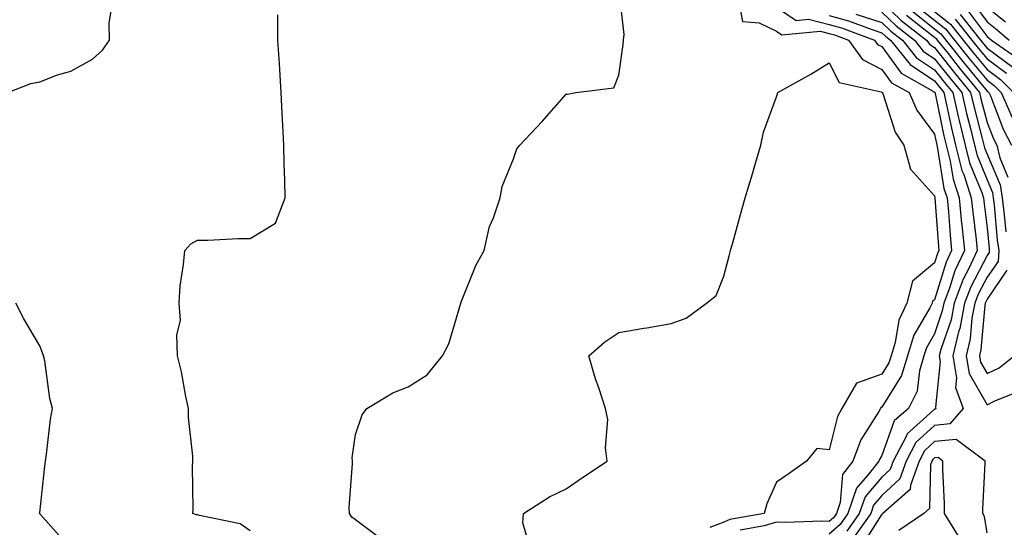
# Model space of a CAD drawing. Units: inches. Extents: x 1013363 to 1016003, y 7268858 to 7271498.
# Drawn here: x 1014454 to 1014641, y 7269759 to 7269856 of the extents above; entities that cross this region are included whole.
import ezdxf

# ---------------------------------------------------------------- set-up
doc = ezdxf.new("R2010")
doc.units = ezdxf.units.IN
doc.header["$MEASUREMENT"] = 0
doc.layers.add('Contour_10137268', color=7, linetype='Continuous', true_color=0xdc0e32)

msp = doc.modelspace()

# ---------------------------------------------------------------- linework, layer by layer
at = {"layer": 'Contour_10137268'}
for points in [[(1014522.62, 7269757.35, 3108), (1014518.05, 7269760.72, 3108), (1014517.35, 7269761.22, 3108), (1014516.93, 7269761.92, 3108), (1014516.87, 7269763.1, 3108), (1014517.49, 7269771.36, 3108), (1014517.45, 7269771.92, 3108), (1014517.43, 7269772.54, 3108), (1014518.05, 7269776.96, 3108), (1014519.29, 7269780.68, 3108), (1014520.17, 7269781.92, 3108), (1014525.12, 7269784.85, 3108), (1014528.05, 7269786.04, 3108), (1014531.65, 7269788.32, 3108), (1014534.6, 7269791.92, 3108), (1014535.76, 7269794.21, 3108), (1014538.03, 7269801.9, 3108), (1014538.03, 7269801.92, 3108), (1014538.04, 7269801.93, 3108), (1014538.05, 7269801.96, 3108), (1014540.91, 7269809.06, 3108), (1014542.5, 7269811.92, 3108), (1014543.49, 7269816.48, 3108), (1014544.28, 7269818.15, 3108), (1014545.54, 7269821.92, 3108), (1014545.91, 7269824.06, 3108), (1014548.05, 7269829.34, 3108), (1014548.7, 7269831.27, 3108), (1014549.24, 7269831.92, 3108), (1014553.54, 7269836.43, 3108), (1014558.05, 7269841.64, 3108), (1014558.31, 7269841.66, 3108), (1014559.92, 7269841.92, 3108), (1014567.13, 7269842.84, 3108), (1014568.05, 7269845.24, 3108), (1014568.88, 7269851.09, 3108), (1014568.99, 7269851.92, 3108), (1014569.09, 7269852.96, 3108), (1014568.07, 7269861.9, 3108)], [(1014618.05, 7269859.15, 3113), (1014621.75, 7269855.62, 3113), (1014626.51, 7269851.92, 3113), (1014627.19, 7269851.06, 3113), (1014628.05, 7269850.49, 3113), (1014631.83, 7269845.7, 3113), (1014634.92, 7269841.92, 3113), (1014635.5, 7269839.37, 3113), (1014637.24, 7269832.73, 3113), (1014637.43, 7269831.92, 3113), (1014637.56, 7269831.43, 3113), (1014638.05, 7269830.23, 3113), (1014640.54, 7269824.41, 3113), (1014640.89, 7269821.92, 3113), (1014641.29, 7269818.68, 3113), (1014641.59, 7269815.46, 3113)], [(1014452.01, 7269841.92, 3110), (1014456.34, 7269843.63, 3110), (1014458.05, 7269843.97, 3110), (1014461.43, 7269845.3, 3110), (1014463.96, 7269846.01, 3110), (1014468.05, 7269848.3, 3110), (1014469.96, 7269850.01, 3110), (1014471.31, 7269851.92, 3110), (1014471.25, 7269855.12, 3110), (1014471.73, 7269858.24, 3110)], [(1014590.88, 7269859.09, 3108), (1014591.59, 7269855.46, 3108), (1014594.76, 7269855.21, 3108), (1014598.05, 7269853.58, 3108), (1014599.05, 7269852.92, 3108), (1014606.36, 7269853.61, 3108), (1014608.05, 7269853.19, 3108), (1014609.04, 7269852.91, 3108), (1014611.71, 7269851.92, 3108), (1014614.35, 7269848.22, 3108), (1014618.05, 7269846.34, 3108), (1014619.91, 7269843.78, 3108), (1014623.24, 7269841.92, 3108), (1014624.7, 7269838.57, 3108), (1014628.05, 7269834.02, 3108), (1014628.41, 7269832.28, 3108), (1014628.5, 7269831.92, 3108), (1014628.65, 7269831.32, 3108), (1014629.85, 7269823.72, 3108), (1014630.43, 7269821.92, 3108), (1014630.69, 7269819.28, 3108), (1014631, 7269814.87, 3108), (1014631.3, 7269811.92, 3108), (1014630.27, 7269809.7, 3108), (1014628.05, 7269802.58, 3108), (1014627.69, 7269802.28, 3108), (1014627.6, 7269801.92, 3108), (1014627.19, 7269801.06, 3108), (1014624.13, 7269795.84, 3108), (1014622.92, 7269791.92, 3108), (1014621.81, 7269788.16, 3108), (1014618.05, 7269782.15, 3108), (1014617.87, 7269782.1, 3108), (1014617.78, 7269781.92, 3108), (1014617.45, 7269781.32, 3108), (1014614.04, 7269775.93, 3108), (1014612.56, 7269771.92, 3108), (1014610.59, 7269769.38, 3108), (1014610.14, 7269764.01, 3108), (1014609.43, 7269761.92, 3108), (1014608.86, 7269761.11, 3108), (1014608.05, 7269760.4, 3108), (1014606.62, 7269760.49, 3108), (1014599.76, 7269760.21, 3108), (1014598.05, 7269760.31, 3108), (1014595.72, 7269759.59, 3108), (1014591.16, 7269758.81, 3108)], [(1014598.05, 7269858.18, 3109), (1014601.79, 7269855.66, 3109), (1014604.09, 7269855.88, 3109), (1014608.05, 7269854.89, 3109), (1014610.36, 7269854.23, 3109), (1014616.64, 7269851.92, 3109), (1014617.23, 7269851.1, 3109), (1014618.05, 7269850.68, 3109), (1014621.73, 7269845.6, 3109), (1014627.69, 7269842.28, 3109), (1014628.05, 7269842.04, 3109), (1014628.1, 7269841.97, 3109), (1014628.15, 7269841.92, 3109), (1014628.18, 7269841.79, 3109), (1014629.85, 7269833.72, 3109), (1014630.29, 7269831.92, 3109), (1014631.04, 7269828.93, 3109), (1014631.59, 7269825.46, 3109), (1014632.74, 7269821.92, 3109), (1014633.21, 7269817.08, 3109), (1014633.25, 7269816.72, 3109), (1014633.73, 7269811.92, 3109), (1014631.92, 7269808.05, 3109), (1014630.9, 7269804.77, 3109), (1014629.83, 7269801.92, 3109), (1014629.54, 7269800.43, 3109), (1014628.05, 7269796.06, 3109), (1014626.53, 7269793.44, 3109), (1014626.05, 7269791.92, 3109), (1014625.21, 7269789.08, 3109), (1014624.75, 7269785.22, 3109), (1014623.1, 7269781.92, 3109), (1014620.41, 7269779.56, 3109), (1014618.05, 7269772.95, 3109), (1014617.65, 7269772.32, 3109), (1014617.5, 7269771.92, 3109), (1014615.59, 7269769.46, 3109), (1014613.24, 7269766.73, 3109), (1014611.59, 7269761.92, 3109), (1014610.13, 7269759.84, 3109), (1014608.05, 7269757.99, 3109)], [(1014623.67, 7269857.55, 3115), (1014628.05, 7269854.07, 3115), (1014629.26, 7269853.13, 3115), (1014630.23, 7269851.92, 3115), (1014633.68, 7269847.55, 3115), (1014638.05, 7269842.23, 3115), (1014638.23, 7269842.1, 3115), (1014638.4, 7269841.92, 3115), (1014638.67, 7269841.3, 3115), (1014641.09, 7269834.96, 3115), (1014642.68, 7269831.92, 3115)], [(1014624.58, 7269858.45, 3116), (1014628.05, 7269855.7, 3116), (1014630.17, 7269854.04, 3116), (1014631.87, 7269851.92, 3116), (1014634.6, 7269848.47, 3116), (1014638.05, 7269844.27, 3116), (1014639.4, 7269843.27, 3116), (1014640.73, 7269841.92, 3116), (1014642.78, 7269837.19, 3116)], [(1014628.05, 7269857.32, 3117), (1014631.09, 7269854.96, 3117), (1014633.52, 7269851.92, 3117), (1014635.52, 7269849.39, 3117), (1014638.05, 7269846.3, 3117), (1014640.57, 7269844.44, 3117), (1014643.05, 7269841.92, 3117)], [(1014634.06, 7269857.93, 3120), (1014638.05, 7269852.6, 3120), (1014638.43, 7269852.3, 3120), (1014638.89, 7269851.92, 3120), (1014644.28, 7269848.15, 3120)], [(1014635.25, 7269859.12, 3121), (1014638.05, 7269855.39, 3121), (1014639.98, 7269853.85, 3121), (1014642.27, 7269851.92, 3121)], [(1014638.05, 7269858.16, 3122), (1014641.53, 7269855.4, 3122)], [(1014498.05, 7269758.67, 3109), (1014496.12, 7269759.99, 3109), (1014488.4, 7269761.57, 3109), (1014488.05, 7269761.71, 3109), (1014487.82, 7269761.69, 3109), (1014487.13, 7269761.92, 3109), (1014487.22, 7269762.75, 3109), (1014487.05, 7269770.92, 3109), (1014487.14, 7269771.92, 3109), (1014487.13, 7269772.84, 3109), (1014486.33, 7269780.2, 3109), (1014486.31, 7269781.92, 3109), (1014485.82, 7269784.15, 3109), (1014485.01, 7269788.88, 3109), (1014484.24, 7269791.92, 3109), (1014484.08, 7269795.89, 3109), (1014484.78, 7269798.65, 3109), (1014484.53, 7269801.92, 3109), (1014484.75, 7269805.22, 3109), (1014485.4, 7269809.27, 3109), (1014485.62, 7269811.92, 3109), (1014486.79, 7269813.18, 3109), (1014488.05, 7269813.88, 3109), (1014490.01, 7269813.88, 3109), (1014495.76, 7269814.21, 3109), (1014498.05, 7269814.21, 3109), (1014502.86, 7269817.11, 3109), (1014504.69, 7269821.92, 3109), (1014504.65, 7269825.32, 3109), (1014504.5, 7269828.37, 3109), (1014504.45, 7269831.92, 3109), (1014504.24, 7269835.73, 3109), (1014504.11, 7269837.98, 3109), (1014503.9, 7269841.92, 3109), (1014503.64, 7269846.33, 3109), (1014503.58, 7269847.45, 3109), (1014503.31, 7269851.92, 3109), (1014503.27, 7269856.7, 3109)], [(1014608.05, 7269856.6, 3110), (1014611.69, 7269855.56, 3110), (1014615.99, 7269853.98, 3110), (1014618.05, 7269853.31, 3110), (1014618.76, 7269852.63, 3110), (1014619.68, 7269851.92, 3110), (1014623.4, 7269847.27, 3110), (1014628.05, 7269844.15, 3110), (1014629.04, 7269842.91, 3110), (1014629.84, 7269841.92, 3110), (1014630.36, 7269839.61, 3110), (1014631.29, 7269835.16, 3110), (1014632.07, 7269831.92, 3110), (1014633.27, 7269827.14, 3110), (1014633.6, 7269826.37, 3110), (1014635.05, 7269821.92, 3110), (1014635.32, 7269819.19, 3110), (1014635.96, 7269814.01, 3110), (1014636.17, 7269811.92, 3110), (1014634.51, 7269808.38, 3110), (1014633.51, 7269806.46, 3110), (1014631.79, 7269801.92, 3110), (1014631.19, 7269798.78, 3110), (1014629.26, 7269793.13, 3110), (1014628.97, 7269791.92, 3110), (1014629.16, 7269790.81, 3110), (1014628.26, 7269782.13, 3110), (1014628.33, 7269781.92, 3110), (1014628.2, 7269781.77, 3110), (1014628.05, 7269781.75, 3110), (1014625.91, 7269779.78, 3110), (1014622.87, 7269777.1, 3110), (1014622.68, 7269776.55, 3110), (1014620.23, 7269771.92, 3110), (1014619.65, 7269770.32, 3110), (1014618.05, 7269768.82, 3110), (1014614.85, 7269765.12, 3110), (1014613.76, 7269761.92, 3110), (1014611.4, 7269758.57, 3110)], [(1014613.12, 7269856.85, 3111), (1014618.05, 7269855.25, 3111), (1014619.76, 7269853.63, 3111), (1014621.96, 7269851.92, 3111), (1014624.66, 7269848.53, 3111), (1014628.05, 7269846.27, 3111), (1014629.96, 7269843.83, 3111), (1014631.54, 7269841.92, 3111), (1014632.56, 7269837.41, 3111), (1014632.73, 7269836.6, 3111), (1014633.86, 7269831.92, 3111), (1014634.7, 7269828.57, 3111), (1014637.02, 7269822.95, 3111), (1014637.36, 7269821.92, 3111), (1014637.42, 7269821.29, 3111), (1014638.05, 7269816.24, 3111), (1014638.41, 7269812.28, 3111), (1014638.46, 7269811.92, 3111), (1014638.43, 7269811.54, 3111), (1014638.05, 7269810.98, 3111), (1014634.93, 7269805.04, 3111), (1014633.75, 7269801.92, 3111), (1014632.84, 7269797.13, 3111), (1014632.63, 7269796.5, 3111), (1014631.51, 7269791.92, 3111), (1014632.25, 7269787.72, 3111), (1014632.05, 7269785.92, 3111), (1014633.48, 7269781.92, 3111), (1014630.98, 7269778.99, 3111), (1014628.05, 7269778.68, 3111), (1014624.53, 7269775.44, 3111), (1014622.68, 7269771.92, 3111), (1014621.45, 7269768.52, 3111), (1014618.05, 7269765.34, 3111), (1014616.47, 7269763.5, 3111), (1014615.93, 7269761.92, 3111), (1014612.67, 7269757.3, 3111)], [(1014618.05, 7269857.19, 3112), (1014620.76, 7269854.63, 3112), (1014624.23, 7269851.92, 3112), (1014625.93, 7269849.8, 3112), (1014628.05, 7269848.38, 3112), (1014630.9, 7269844.77, 3112), (1014633.23, 7269841.92, 3112), (1014634.12, 7269837.99, 3112), (1014634.89, 7269835.08, 3112), (1014635.65, 7269831.92, 3112), (1014636.13, 7269830, 3112), (1014638.05, 7269825.35, 3112), (1014639.08, 7269822.95, 3112), (1014639.22, 7269821.92, 3112), (1014639.39, 7269820.58, 3112), (1014639.99, 7269813.86, 3112), (1014640.25, 7269811.92, 3112), (1014640.12, 7269809.85, 3112), (1014638.05, 7269806.84, 3112), (1014636.36, 7269803.61, 3112), (1014635.72, 7269801.92, 3112), (1014635.17, 7269799.04, 3112), (1014634.84, 7269795.13, 3112), (1014634.05, 7269791.92, 3112), (1014634.65, 7269788.52, 3112), (1014638.05, 7269782.59, 3112), (1014639.41, 7269783.28, 3112), (1014644.59, 7269785.38, 3112)], [(1014622.75, 7269856.62, 3114), (1014625.48, 7269854.49, 3114), (1014628.05, 7269852.45, 3114), (1014628.34, 7269852.21, 3114), (1014628.58, 7269851.92, 3114), (1014630.62, 7269849.35, 3114), (1014632.77, 7269846.64, 3114), (1014636.61, 7269841.92, 3114), (1014636.88, 7269840.75, 3114), (1014638.05, 7269836.28, 3114), (1014639.25, 7269833.12, 3114), (1014639.89, 7269831.92, 3114), (1014640.44, 7269829.53, 3114), (1014642.01, 7269825.88, 3114)], [(1014632, 7269855.87, 3118), (1014635.17, 7269851.92, 3118), (1014636.44, 7269850.31, 3118), (1014638.05, 7269848.35, 3118), (1014641.74, 7269845.61, 3118)], [(1014632.91, 7269856.78, 3119), (1014636.81, 7269851.92, 3119), (1014637.36, 7269851.23, 3119), (1014638.05, 7269850.39, 3119), (1014642.91, 7269846.78, 3119)], [(1014551.3, 7269755.17, 3107), (1014549.81, 7269760.16, 3107), (1014549.95, 7269761.92, 3107), (1014554.88, 7269765.09, 3107), (1014558.05, 7269766.64, 3107), (1014561.18, 7269768.79, 3107), (1014565.85, 7269771.92, 3107), (1014565.56, 7269774.41, 3107), (1014565.96, 7269779.83, 3107), (1014565.56, 7269781.92, 3107), (1014564.35, 7269785.62, 3107), (1014563.65, 7269787.52, 3107), (1014562.38, 7269791.92, 3107), (1014565.4, 7269794.57, 3107), (1014568.05, 7269796.35, 3107), (1014572.83, 7269797.14, 3107), (1014573.38, 7269797.25, 3107), (1014578.05, 7269798.06, 3107), (1014580.9, 7269799.07, 3107), (1014584.75, 7269801.92, 3107), (1014586.58, 7269803.39, 3107), (1014588.05, 7269807.03, 3107), (1014589.03, 7269810.94, 3107), (1014589.28, 7269811.92, 3107), (1014589.77, 7269813.64, 3107), (1014591.2, 7269818.77, 3107), (1014592.11, 7269821.92, 3107), (1014593.46, 7269826.51, 3107), (1014593.79, 7269827.66, 3107), (1014595.04, 7269831.92, 3107), (1014595.57, 7269834.4, 3107), (1014598.05, 7269841.14, 3107), (1014598.25, 7269841.72, 3107), (1014598.31, 7269841.92, 3107), (1014604.53, 7269845.44, 3107), (1014608.05, 7269847.58, 3107), (1014609.95, 7269843.82, 3107), (1014617.89, 7269842.08, 3107), (1014618.05, 7269842, 3107), (1014618.08, 7269841.95, 3107), (1014618.14, 7269841.92, 3107), (1014618.22, 7269841.75, 3107), (1014620.56, 7269834.43, 3107), (1014622.23, 7269831.92, 3107), (1014623.51, 7269827.38, 3107), (1014628.05, 7269822.31, 3107), (1014628.1, 7269821.97, 3107), (1014628.12, 7269821.92, 3107), (1014628.13, 7269821.84, 3107), (1014628.79, 7269812.66, 3107), (1014628.86, 7269811.92, 3107), (1014628.61, 7269811.36, 3107), (1014628.05, 7269809.58, 3107), (1014623.88, 7269806.09, 3107), (1014622.82, 7269801.92, 3107), (1014621.28, 7269798.69, 3107), (1014620.59, 7269794.46, 3107), (1014619.8, 7269791.92, 3107), (1014619.4, 7269790.57, 3107), (1014618.05, 7269788.41, 3107), (1014613.24, 7269786.73, 3107), (1014610.46, 7269781.92, 3107), (1014609.61, 7269780.36, 3107), (1014608.05, 7269774.04, 3107), (1014605.7, 7269774.27, 3107), (1014603.72, 7269771.92, 3107), (1014600.43, 7269769.54, 3107), (1014598.05, 7269767.89, 3107), (1014596.18, 7269763.79, 3107), (1014595.69, 7269761.92, 3107), (1014589.15, 7269760.82, 3107), (1014588.05, 7269760.3, 3107), (1014585.4, 7269759.27, 3107)], [(1014641.8, 7269808.17, 3113), (1014638.05, 7269802.7, 3113), (1014637.79, 7269802.18, 3113), (1014637.68, 7269801.92, 3113), (1014637.59, 7269801.46, 3113), (1014636.88, 7269793.09, 3113), (1014636.59, 7269791.92, 3113), (1014636.81, 7269790.68, 3113), (1014638.05, 7269788.52, 3113), (1014640.32, 7269789.65, 3113), (1014643.16, 7269791.92, 3113)], [(1014462.78, 7269756.65, 3110), (1014458.05, 7269761.9, 3110), (1014458.03, 7269761.92, 3110), (1014458.03, 7269761.94, 3110), (1014458.05, 7269762.06, 3110), (1014459.01, 7269770.96, 3110), (1014459.13, 7269771.92, 3110), (1014459.34, 7269773.21, 3110), (1014460.11, 7269779.86, 3110), (1014460.48, 7269781.92, 3110), (1014459.95, 7269783.82, 3110), (1014459.01, 7269790.96, 3110), (1014458.79, 7269791.92, 3110), (1014458.58, 7269792.45, 3110), (1014458.05, 7269793.79, 3110), (1014455.06, 7269798.93, 3110), (1014453.52, 7269801.92, 3110)], [(1014638.05, 7269758.26, 3112), (1014637.53, 7269761.4, 3112), (1014637.21, 7269761.92, 3112), (1014637.21, 7269762.76, 3112), (1014637.67, 7269771.54, 3112), (1014637.67, 7269771.92, 3112), (1014632.17, 7269776.04, 3112), (1014628.05, 7269775.6, 3112), (1014626.14, 7269773.83, 3112), (1014625.12, 7269771.92, 3112), (1014623.48, 7269767.35, 3112), (1014623.46, 7269766.51, 3112), (1014618.21, 7269761.92, 3112), (1014618.12, 7269761.85, 3112), (1014618.05, 7269761.83, 3112), (1014614.21, 7269755.76, 3112)], [(1014633.06, 7269756.93, 3113), (1014629.96, 7269761.92, 3113), (1014629.96, 7269763.83, 3113), (1014629.62, 7269770.35, 3113), (1014629.62, 7269771.92, 3113), (1014628.72, 7269772.59, 3113), (1014628.05, 7269772.53, 3113), (1014627.74, 7269772.23, 3113), (1014627.57, 7269771.92, 3113), (1014627.3, 7269771.17, 3113), (1014627.09, 7269762.88, 3113), (1014626, 7269761.92, 3113), (1014621.28, 7269758.69, 3113)]]:
    msp.add_polyline3d(points, dxfattribs=at)

doc.saveas('drawing.dxf')
